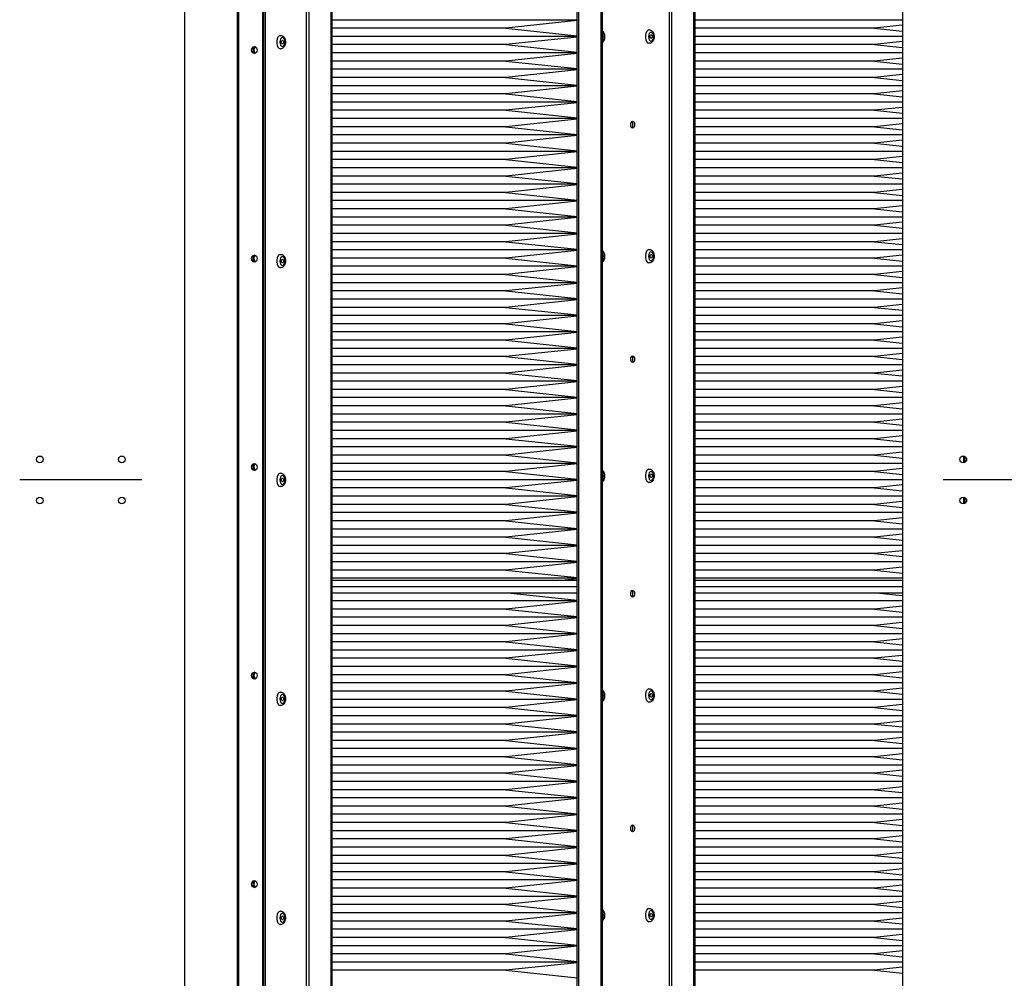
# Model space of a CAD drawing. Units: millimetres. Extents: x -1083 to 16398, y -9624 to 1710.
# Drawn here: x 1582 to 2062, y -9145 to -8678 of the extents above; entities that cross this region are included whole.
import ezdxf

# ---------------------------------------------------------------- set-up
doc = ezdxf.new("R2010")
doc.units = ezdxf.units.MM

msp = doc.modelspace()

# ---------------------------------------------------------------- linework, layer by layer
at = {"color": 8, "linetype": 'Continuous', "lineweight": 25}
for p, q in [((1688.04, -9400.21), (1688.04, -8404.81)), ((1688.5, -8404.81), (1688.5, -9400.21)), ((1721.66, -9400.21), (1721.66, -8404.81)), ((1722.78, -8404.81), (1722.78, -9400.21)), ((1854.24, -8404.81), (1854.24, -9400.21)), ((1898.44, -9400.21), (1898.44, -8404.81)), ((1899.55, -8404.81), (1899.55, -9400.21))]:
    msp.add_line(p, q, dxfattribs=at)
at = {"color": 7, "linetype": 'Continuous', "lineweight": 25}
for p, q in [((1700.32, -9400.21), (1700.32, -8404.81)), ((1700.9, -9400.21), (1700.9, -8404.81)), ((1701.47, -8404.81), (1701.47, -9400.21)), ((1733.59, -9400.21), (1733.59, -8404.81)), ((1734.16, -9400.21), (1734.16, -8404.81)), ((1853.47, -9400.21), (1853.47, -8404.81)), ((1865.06, -8404.81), (1865.06, -9400.21)), ((1865.63, -8404.81), (1865.63, -9400.21)), ((1910.37, -9400.21), (1910.37, -8404.81)), ((1910.94, -9400.21), (1910.94, -8404.81)), ((1853.47, -8678.41), (1734.16, -8678.41)), ((1853.47, -8678.71), (1818.84, -8682.41)), ((2011.86, -8678.41), (1910.94, -8678.41)), ((1818.84, -8682.41), (1734.16, -8682.41)), ((1818.84, -8682.41), (1853.47, -8686.11)), ((1998.37, -8682.41), (1910.94, -8682.41)), ((2011.86, -8680.96), (1998.37, -8682.41)), ((1998.37, -8682.41), (2011.86, -8683.85)), ((1853.47, -8686.41), (1734.16, -8686.41)), ((1853.47, -8686.71), (1818.84, -8690.41)), ((2011.86, -8686.41), (1910.94, -8686.41)), ((2011.86, -8688.96), (1998.37, -8690.41)), ((1818.84, -8690.41), (1734.16, -8690.41)), ((1818.84, -8690.41), (1853.47, -8694.11)), ((1998.37, -8690.41), (1910.94, -8690.41)), ((1998.37, -8690.41), (2011.86, -8691.85)), ((1853.47, -8694.41), (1734.16, -8694.41)), ((1818.84, -8698.41), (1734.16, -8698.41)), ((1853.47, -8694.71), (1818.84, -8698.41)), ((1818.84, -8698.41), (1853.47, -8702.11)), ((2011.86, -8694.41), (1910.94, -8694.41)), ((1998.37, -8698.41), (1910.94, -8698.41)), ((2011.86, -8696.96), (1998.37, -8698.41)), ((1998.37, -8698.41), (2011.86, -8699.85)), ((1853.47, -8702.41), (1734.16, -8702.41)), ((1853.47, -8702.71), (1818.84, -8706.41)), ((2011.86, -8702.41), (1910.94, -8702.41)), ((1818.84, -8706.41), (1734.16, -8706.41)), ((1818.84, -8706.41), (1853.47, -8710.11)), ((1998.37, -8706.41), (1910.94, -8706.41)), ((2011.86, -8704.96), (1998.37, -8706.41)), ((1998.37, -8706.41), (2011.86, -8707.85)), ((1853.47, -8710.41), (1734.16, -8710.41)), ((1853.47, -8710.71), (1818.84, -8714.41)), ((2011.86, -8710.41), (1910.94, -8710.41)), ((2011.86, -8712.96), (1998.37, -8714.41)), ((1818.84, -8714.41), (1734.16, -8714.41)), ((1818.84, -8714.41), (1853.47, -8718.11)), ((1998.37, -8714.41), (1910.94, -8714.41)), ((1998.37, -8714.41), (2011.86, -8715.85)), ((1853.47, -8718.41), (1734.16, -8718.41)), ((1818.84, -8722.41), (1734.16, -8722.41)), ((1853.47, -8718.71), (1818.84, -8722.41)), ((1818.84, -8722.41), (1853.47, -8726.11)), ((2011.86, -8718.41), (1910.94, -8718.41)), ((1998.37, -8722.41), (1910.94, -8722.41)), ((2011.86, -8720.96), (1998.37, -8722.41)), ((1998.37, -8722.41), (2011.86, -8723.85)), ((1853.47, -8726.41), (1734.16, -8726.41)), ((1853.47, -8726.71), (1818.84, -8730.41)), ((2011.86, -8726.41), (1910.94, -8726.41)), ((1818.84, -8730.41), (1734.16, -8730.41)), ((1818.84, -8730.41), (1853.47, -8734.11)), ((1998.37, -8730.41), (1910.94, -8730.41)), ((2011.86, -8728.96), (1998.37, -8730.41)), ((1998.37, -8730.41), (2011.86, -8731.85)), ((1853.47, -8734.41), (1734.16, -8734.41)), ((1853.47, -8734.71), (1818.84, -8738.41)), ((2011.86, -8734.41), (1910.94, -8734.41)), ((2011.86, -8736.96), (1998.37, -8738.41)), ((1818.84, -8738.41), (1734.16, -8738.41)), ((1818.84, -8738.41), (1853.47, -8742.11)), ((1998.37, -8738.41), (1910.94, -8738.41)), ((1998.37, -8738.41), (2011.86, -8739.85)), ((1853.47, -8742.41), (1734.16, -8742.41)), ((1818.84, -8746.41), (1734.16, -8746.41)), ((1853.47, -8742.71), (1818.84, -8746.41)), ((1818.84, -8746.41), (1853.47, -8750.11)), ((2011.86, -8742.41), (1910.94, -8742.41)), ((1998.37, -8746.41), (1910.94, -8746.41)), ((2011.86, -8744.96), (1998.37, -8746.41)), ((1998.37, -8746.41), (2011.86, -8747.85)), ((1853.47, -8750.41), (1734.16, -8750.41)), ((1853.47, -8750.71), (1818.84, -8754.41)), ((2011.86, -8750.41), (1910.94, -8750.41)), ((1818.84, -8754.41), (1734.16, -8754.41)), ((1818.84, -8754.41), (1853.47, -8758.11)), ((1998.37, -8754.41), (1910.94, -8754.41)), ((2011.86, -8752.96), (1998.37, -8754.41)), ((1998.37, -8754.41), (2011.86, -8755.85)), ((1853.47, -8758.41), (1734.16, -8758.41)), ((1853.47, -8758.71), (1818.84, -8762.41)), ((2011.86, -8758.41), (1910.94, -8758.41)), ((2011.86, -8760.96), (1998.37, -8762.41)), ((1818.84, -8762.41), (1734.16, -8762.41)), ((1818.84, -8762.41), (1853.47, -8766.11)), ((1998.37, -8762.41), (1910.94, -8762.41)), ((1998.37, -8762.41), (2011.86, -8763.85)), ((1853.47, -8766.41), (1734.16, -8766.41)), ((1818.84, -8770.41), (1734.16, -8770.41)), ((1853.47, -8766.71), (1818.84, -8770.41)), ((1818.84, -8770.41), (1853.47, -8774.11)), ((2011.86, -8766.41), (1910.94, -8766.41)), ((1998.37, -8770.41), (1910.94, -8770.41)), ((2011.86, -8768.96), (1998.37, -8770.41)), ((1998.37, -8770.41), (2011.86, -8771.85)), ((1853.47, -8774.41), (1734.16, -8774.41)), ((1853.47, -8774.71), (1818.84, -8778.41)), ((2011.86, -8774.41), (1910.94, -8774.41)), ((1818.84, -8778.41), (1734.16, -8778.41)), ((1818.84, -8778.41), (1853.47, -8782.11)), ((1998.37, -8778.41), (1910.94, -8778.41)), ((2011.86, -8776.96), (1998.37, -8778.41)), ((1998.37, -8778.41), (2011.86, -8779.85)), ((1853.47, -8782.41), (1734.16, -8782.41)), ((1853.47, -8782.71), (1818.84, -8786.41)), ((2011.86, -8782.41), (1910.94, -8782.41)), ((2011.86, -8784.96), (1998.37, -8786.41)), ((1818.84, -8786.41), (1734.16, -8786.41)), ((1818.84, -8786.41), (1853.47, -8790.11)), ((1998.37, -8786.41), (1910.94, -8786.41)), ((1998.37, -8786.41), (2011.86, -8787.85)), ((1853.47, -8790.41), (1734.16, -8790.41)), ((1818.84, -8794.41), (1734.16, -8794.41)), ((1853.47, -8790.71), (1818.84, -8794.41)), ((1818.84, -8794.41), (1853.47, -8798.11)), ((2011.86, -8790.41), (1910.94, -8790.41)), ((1998.37, -8794.41), (1910.94, -8794.41)), ((2011.86, -8792.96), (1998.37, -8794.41)), ((1998.37, -8794.41), (2011.86, -8795.85)), ((1853.47, -8798.41), (1734.16, -8798.41)), ((1853.47, -8798.71), (1818.84, -8802.41)), ((2011.86, -8798.41), (1910.94, -8798.41)), ((1818.84, -8802.41), (1734.16, -8802.41)), ((1818.84, -8802.41), (1853.47, -8806.11)), ((1998.37, -8802.41), (1910.94, -8802.41)), ((2011.86, -8800.96), (1998.37, -8802.41)), ((1998.37, -8802.41), (2011.86, -8803.85)), ((1853.47, -8806.41), (1734.16, -8806.41)), ((1853.47, -8806.71), (1818.84, -8810.41)), ((2011.86, -8806.41), (1910.94, -8806.41)), ((2011.86, -8808.96), (1998.37, -8810.41)), ((1818.84, -8810.41), (1734.16, -8810.41)), ((1818.84, -8810.41), (1853.47, -8814.11)), ((1998.37, -8810.41), (1910.94, -8810.41)), ((1998.37, -8810.41), (2011.86, -8811.85)), ((1853.47, -8814.41), (1734.16, -8814.41)), ((1818.84, -8818.41), (1734.16, -8818.41)), ((1853.47, -8814.71), (1818.84, -8818.41)), ((1818.84, -8818.41), (1853.47, -8822.11)), ((2011.86, -8814.41), (1910.94, -8814.41)), ((1998.37, -8818.41), (1910.94, -8818.41)), ((2011.86, -8816.96), (1998.37, -8818.41)), ((1998.37, -8818.41), (2011.86, -8819.85)), ((1853.47, -8822.41), (1734.16, -8822.41)), ((1853.47, -8822.71), (1818.84, -8826.41)), ((2011.86, -8822.41), (1910.94, -8822.41)), ((1818.84, -8826.41), (1734.16, -8826.41)), ((1818.84, -8826.41), (1853.47, -8830.11)), ((1998.37, -8826.41), (1910.94, -8826.41)), ((2011.86, -8824.96), (1998.37, -8826.41)), ((1998.37, -8826.41), (2011.86, -8827.85)), ((1853.47, -8830.41), (1734.16, -8830.41)), ((1853.47, -8830.71), (1818.84, -8834.41)), ((2011.86, -8830.41), (1910.94, -8830.41)), ((2011.86, -8832.96), (1998.37, -8834.41)), ((1818.84, -8834.41), (1734.16, -8834.41)), ((1818.84, -8834.41), (1853.47, -8838.11)), ((1998.37, -8834.41), (1910.94, -8834.41)), ((1998.37, -8834.41), (2011.86, -8835.85)), ((1853.47, -8838.41), (1734.16, -8838.41)), ((1818.84, -8842.41), (1734.16, -8842.41)), ((1853.47, -8838.71), (1818.84, -8842.41)), ((1818.84, -8842.41), (1853.47, -8846.11)), ((2011.86, -8838.41), (1910.94, -8838.41)), ((1998.37, -8842.41), (1910.94, -8842.41)), ((2011.86, -8840.96), (1998.37, -8842.41)), ((1998.37, -8842.41), (2011.86, -8843.85)), ((1853.47, -8846.41), (1734.16, -8846.41)), ((1853.47, -8846.71), (1818.84, -8850.41)), ((2011.86, -8846.41), (1910.94, -8846.41)), ((1818.84, -8850.41), (1734.16, -8850.41)), ((1818.84, -8850.41), (1853.47, -8854.11)), ((1998.37, -8850.41), (1910.94, -8850.41)), ((2011.86, -8848.96), (1998.37, -8850.41)), ((1998.37, -8850.41), (2011.86, -8851.85)), ((1853.47, -8854.41), (1734.16, -8854.41)), ((1853.47, -8854.71), (1818.84, -8858.41)), ((2011.86, -8854.41), (1910.94, -8854.41)), ((2011.86, -8856.96), (1998.37, -8858.41)), ((1818.84, -8858.41), (1734.16, -8858.41)), ((1818.84, -8858.41), (1853.47, -8862.11)), ((1998.37, -8858.41), (1910.94, -8858.41)), ((1998.37, -8858.41), (2011.86, -8859.85)), ((1853.47, -8862.41), (1734.16, -8862.41)), ((1818.84, -8866.41), (1734.16, -8866.41)), ((1853.47, -8862.71), (1818.84, -8866.41)), ((1818.84, -8866.41), (1853.47, -8870.11)), ((2011.86, -8862.41), (1910.94, -8862.41)), ((1998.37, -8866.41), (1910.94, -8866.41)), ((2011.86, -8864.96), (1998.37, -8866.41)), ((1998.37, -8866.41), (2011.86, -8867.85)), ((1853.47, -8870.41), (1734.16, -8870.41)), ((1853.47, -8870.71), (1818.84, -8874.41)), ((2011.86, -8870.41), (1910.94, -8870.41)), ((1818.84, -8874.41), (1734.16, -8874.41)), ((1818.84, -8874.41), (1853.47, -8878.11)), ((1998.37, -8874.41), (1910.94, -8874.41)), ((2011.86, -8872.96), (1998.37, -8874.41)), ((1998.37, -8874.41), (2011.86, -8875.85)), ((1853.47, -8878.41), (1734.16, -8878.41)), ((1853.47, -8878.71), (1818.84, -8882.41)), ((2011.86, -8878.41), (1910.94, -8878.41)), ((2011.86, -8880.96), (1998.37, -8882.41)), ((1818.84, -8882.41), (1734.16, -8882.41)), ((1818.84, -8882.41), (1853.47, -8886.11)), ((1998.37, -8882.41), (1910.94, -8882.41)), ((1998.37, -8882.41), (2011.86, -8883.85)), ((1853.47, -8886.41), (1734.16, -8886.41)), ((1818.84, -8890.41), (1734.16, -8890.41)), ((1853.47, -8886.71), (1818.84, -8890.41)), ((1818.84, -8890.41), (1853.47, -8894.11)), ((2011.86, -8886.41), (1910.94, -8886.41)), ((1998.37, -8890.41), (1910.94, -8890.41)), ((2011.86, -8888.96), (1998.37, -8890.41)), ((1998.37, -8890.41), (2011.86, -8891.85)), ((1853.47, -8894.41), (1734.16, -8894.41)), ((1853.47, -8894.71), (1818.84, -8898.41)), ((2011.86, -8894.41), (1910.94, -8894.41)), ((2041.83, -8890.86), (2041.83, -8894.15)), ((2042.4, -8891.03), (2042.4, -8893.98)), ((1818.84, -8898.41), (1734.16, -8898.41)), ((1818.84, -8898.41), (1853.47, -8902.11)), ((1998.37, -8898.41), (1910.94, -8898.41)), ((2011.86, -8896.96), (1998.37, -8898.41)), ((1998.37, -8898.41), (2011.86, -8899.85)), ((1641.46, -8902.51), (1581.86, -8902.51)), ((1853.47, -8902.41), (1734.16, -8902.41)), ((1853.47, -8902.71), (1818.84, -8906.41)), ((2011.86, -8902.41), (1910.94, -8902.41)), ((2011.86, -8904.96), (1998.37, -8906.41)), ((2090.39, -8902.51), (2031.86, -8902.51)), ((1818.84, -8906.41), (1734.16, -8906.41)), ((1818.84, -8906.41), (1853.47, -8910.11)), ((1998.37, -8906.41), (1910.94, -8906.41)), ((1998.37, -8906.41), (2011.86, -8907.85)), ((1853.47, -8910.41), (1734.16, -8910.41)), ((1818.84, -8914.41), (1734.16, -8914.41)), ((1853.47, -8910.71), (1818.84, -8914.41)), ((1818.84, -8914.41), (1853.47, -8918.11)), ((2011.86, -8910.41), (1910.94, -8910.41)), ((1998.37, -8914.41), (1910.94, -8914.41)), ((2011.86, -8912.96), (1998.37, -8914.41)), ((1998.37, -8914.41), (2011.86, -8915.85)), ((2041.83, -8910.86), (2041.83, -8914.15)), ((2042.4, -8911.03), (2042.4, -8913.98)), ((1853.47, -8918.41), (1734.16, -8918.41)), ((1853.47, -8918.71), (1818.84, -8922.41)), ((2011.86, -8918.41), (1910.94, -8918.41)), ((1818.84, -8922.41), (1734.16, -8922.41)), ((1818.84, -8922.41), (1853.47, -8926.11)), ((1998.37, -8922.41), (1910.94, -8922.41)), ((2011.86, -8920.96), (1998.37, -8922.41)), ((1998.37, -8922.41), (2011.86, -8923.85)), ((1853.47, -8926.41), (1734.16, -8926.41)), ((1853.47, -8926.71), (1818.84, -8930.41)), ((2011.86, -8926.41), (1910.94, -8926.41)), ((2011.86, -8928.96), (1998.37, -8930.41)), ((1818.84, -8930.41), (1734.16, -8930.41)), ((1818.84, -8930.41), (1853.47, -8934.11)), ((1998.37, -8930.41), (1910.94, -8930.41)), ((1998.37, -8930.41), (2011.86, -8931.85)), ((1853.47, -8934.41), (1734.16, -8934.41)), ((1818.84, -8938.41), (1734.16, -8938.41)), ((1853.47, -8934.71), (1818.84, -8938.41)), ((1818.84, -8938.41), (1853.47, -8942.11)), ((2011.86, -8934.41), (1910.94, -8934.41)), ((1998.37, -8938.41), (1910.94, -8938.41)), ((2011.86, -8936.96), (1998.37, -8938.41)), ((1998.37, -8938.41), (2011.86, -8939.85)), ((1853.47, -8942.41), (1734.16, -8942.41)), ((1853.47, -8942.71), (1818.84, -8946.41)), ((2011.86, -8942.41), (1910.94, -8942.41)), ((1818.84, -8946.41), (1734.16, -8946.41)), ((1818.84, -8946.41), (1853.47, -8950.11)), ((1998.37, -8946.41), (1910.94, -8946.41)), ((2011.86, -8944.96), (1998.37, -8946.41)), ((1998.37, -8946.41), (2011.86, -8947.85)), ((1853.47, -8950.41), (1734.16, -8950.41)), ((1853.47, -8951.51), (1734.16, -8951.51)), ((1853.47, -8950.71), (1845.99, -8951.51)), ((2011.86, -8950.41), (1910.94, -8950.41)), ((2011.86, -8951.51), (1910.94, -8951.51)), ((1853.47, -8954.51), (1734.16, -8954.51)), ((1734.16, -8957.51), (1853.47, -8957.51)), ((1819.78, -8957.51), (1853.47, -8961.1)), ((2011.86, -8954.51), (1910.94, -8954.51)), ((1910.94, -8957.51), (2011.86, -8957.51)), ((1999.31, -8957.51), (2011.86, -8958.85)), ((1853.47, -8961.41), (1734.16, -8961.41)), ((1853.47, -8961.71), (1818.84, -8965.41)), ((2011.86, -8961.41), (1910.94, -8961.41)), ((1818.84, -8965.41), (1734.16, -8965.41)), ((1818.84, -8965.41), (1853.47, -8969.1)), ((1998.37, -8965.41), (1910.94, -8965.41)), ((2011.86, -8963.96), (1998.37, -8965.41)), ((1998.37, -8965.41), (2011.86, -8966.85)), ((1853.47, -8969.41), (1734.16, -8969.41)), ((1853.47, -8969.71), (1818.84, -8973.41)), ((2011.86, -8969.41), (1910.94, -8969.41)), ((2011.86, -8971.96), (1998.37, -8973.41)), ((1818.84, -8973.41), (1734.16, -8973.41)), ((1818.84, -8973.41), (1853.47, -8977.1)), ((1998.37, -8973.41), (1910.94, -8973.41)), ((1998.37, -8973.41), (2011.86, -8974.85)), ((1853.47, -8977.41), (1734.16, -8977.41)), ((1818.84, -8981.41), (1734.16, -8981.41)), ((1853.47, -8977.71), (1818.84, -8981.41)), ((1818.84, -8981.41), (1853.47, -8985.11)), ((2011.86, -8977.41), (1910.94, -8977.41)), ((1998.37, -8981.41), (1910.94, -8981.41)), ((2011.86, -8979.96), (1998.37, -8981.41)), ((1998.37, -8981.41), (2011.86, -8982.85)), ((1853.47, -8985.41), (1734.16, -8985.41)), ((1853.47, -8985.71), (1818.84, -8989.41)), ((2011.86, -8985.41), (1910.94, -8985.41)), ((1818.84, -8989.41), (1734.16, -8989.41)), ((1818.84, -8989.41), (1853.47, -8993.11)), ((1998.37, -8989.41), (1910.94, -8989.41)), ((2011.86, -8987.96), (1998.37, -8989.41)), ((1998.37, -8989.41), (2011.86, -8990.85)), ((1853.47, -8993.41), (1734.16, -8993.41)), ((1853.47, -8993.71), (1818.84, -8997.41)), ((2011.86, -8993.41), (1910.94, -8993.41)), ((2011.86, -8995.96), (1998.37, -8997.41)), ((1818.84, -8997.41), (1734.16, -8997.41)), ((1818.84, -8997.41), (1853.47, -9001.11)), ((1998.37, -8997.41), (1910.94, -8997.41)), ((1998.37, -8997.41), (2011.86, -8998.85)), ((1853.47, -9001.41), (1734.16, -9001.41)), ((1818.84, -9005.41), (1734.16, -9005.41)), ((1853.47, -9001.71), (1818.84, -9005.41)), ((1818.84, -9005.41), (1853.47, -9009.11)), ((2011.86, -9001.41), (1910.94, -9001.41)), ((1998.37, -9005.41), (1910.94, -9005.41)), ((2011.86, -9003.96), (1998.37, -9005.41)), ((1998.37, -9005.41), (2011.86, -9006.85)), ((1853.47, -9009.41), (1734.16, -9009.41)), ((1853.47, -9009.71), (1818.84, -9013.41)), ((2011.86, -9009.41), (1910.94, -9009.41)), ((1818.84, -9013.41), (1734.16, -9013.41)), ((1818.84, -9013.41), (1853.47, -9017.11)), ((1998.37, -9013.41), (1910.94, -9013.41)), ((2011.86, -9011.96), (1998.37, -9013.41)), ((1998.37, -9013.41), (2011.86, -9014.85)), ((1853.47, -9017.41), (1734.16, -9017.41)), ((1853.47, -9017.71), (1818.84, -9021.41)), ((2011.86, -9017.41), (1910.94, -9017.41)), ((2011.86, -9019.96), (1998.37, -9021.41)), ((1818.84, -9021.41), (1734.16, -9021.41)), ((1818.84, -9021.41), (1853.47, -9025.11)), ((1998.37, -9021.41), (1910.94, -9021.41)), ((1998.37, -9021.41), (2011.86, -9022.85)), ((1853.47, -9025.41), (1734.16, -9025.41)), ((1818.84, -9029.41), (1734.16, -9029.41)), ((1853.47, -9025.71), (1818.84, -9029.41)), ((1818.84, -9029.41), (1853.47, -9033.11)), ((2011.86, -9025.41), (1910.94, -9025.41)), ((1998.37, -9029.41), (1910.94, -9029.41)), ((2011.86, -9027.96), (1998.37, -9029.41)), ((1998.37, -9029.41), (2011.86, -9030.85)), ((1853.47, -9033.41), (1734.16, -9033.41)), ((1853.47, -9033.71), (1818.84, -9037.41)), ((2011.86, -9033.41), (1910.94, -9033.41)), ((1818.84, -9037.41), (1734.16, -9037.41)), ((1818.84, -9037.41), (1853.47, -9041.11)), ((1998.37, -9037.41), (1910.94, -9037.41)), ((2011.86, -9035.96), (1998.37, -9037.41)), ((1998.37, -9037.41), (2011.86, -9038.85)), ((1853.47, -9041.41), (1734.16, -9041.41)), ((1853.47, -9041.71), (1818.84, -9045.41)), ((2011.86, -9041.41), (1910.94, -9041.41)), ((2011.86, -9043.96), (1998.37, -9045.41)), ((1818.84, -9045.41), (1734.16, -9045.41)), ((1818.84, -9045.41), (1853.47, -9049.1)), ((1998.37, -9045.41), (1910.94, -9045.41)), ((1998.37, -9045.41), (2011.86, -9046.85)), ((1853.47, -9049.41), (1734.16, -9049.41)), ((1818.84, -9053.41), (1734.16, -9053.41)), ((1853.47, -9049.71), (1818.84, -9053.41)), ((1818.84, -9053.41), (1853.47, -9057.1)), ((2011.86, -9049.41), (1910.94, -9049.41)), ((1998.37, -9053.41), (1910.94, -9053.41)), ((2011.86, -9051.96), (1998.37, -9053.41)), ((1998.37, -9053.41), (2011.86, -9054.85)), ((1853.47, -9057.41), (1734.16, -9057.41)), ((1853.47, -9057.71), (1818.84, -9061.41)), ((2011.86, -9057.41), (1910.94, -9057.41)), ((1818.84, -9061.41), (1734.16, -9061.41)), ((1818.84, -9061.41), (1853.47, -9065.1)), ((1998.37, -9061.41), (1910.94, -9061.41)), ((2011.86, -9059.96), (1998.37, -9061.41)), ((1998.37, -9061.41), (2011.86, -9062.85)), ((1853.47, -9065.41), (1734.16, -9065.41)), ((1853.47, -9065.71), (1818.84, -9069.41)), ((2011.86, -9065.41), (1910.94, -9065.41)), ((2011.86, -9067.96), (1998.37, -9069.41)), ((1818.84, -9069.41), (1734.16, -9069.41)), ((1818.84, -9069.41), (1853.47, -9073.11)), ((1998.37, -9069.41), (1910.94, -9069.41)), ((1998.37, -9069.41), (2011.86, -9070.85)), ((1853.47, -9073.41), (1734.16, -9073.41)), ((1818.84, -9077.41), (1734.16, -9077.41)), ((1853.47, -9073.71), (1818.84, -9077.41)), ((1818.84, -9077.41), (1853.47, -9081.11)), ((2011.86, -9073.41), (1910.94, -9073.41)), ((1998.37, -9077.41), (1910.94, -9077.41)), ((2011.86, -9075.96), (1998.37, -9077.41)), ((1998.37, -9077.41), (2011.86, -9078.85)), ((1853.47, -9081.41), (1734.16, -9081.41)), ((1853.47, -9081.71), (1818.84, -9085.41)), ((2011.86, -9081.41), (1910.94, -9081.41)), ((1818.84, -9085.41), (1734.16, -9085.41)), ((1818.84, -9085.41), (1853.47, -9089.11)), ((1998.37, -9085.41), (1910.94, -9085.41)), ((2011.86, -9083.96), (1998.37, -9085.41)), ((1998.37, -9085.41), (2011.86, -9086.85)), ((1853.47, -9089.41), (1734.16, -9089.41)), ((1853.47, -9089.71), (1818.84, -9093.41)), ((2011.86, -9089.41), (1910.94, -9089.41)), ((2011.86, -9091.96), (1998.37, -9093.41)), ((1818.84, -9093.41), (1734.16, -9093.41)), ((1818.84, -9093.41), (1853.47, -9097.1)), ((1998.37, -9093.41), (1910.94, -9093.41)), ((1998.37, -9093.41), (2011.86, -9094.85)), ((1853.47, -9097.41), (1734.16, -9097.41)), ((1818.84, -9101.41), (1734.16, -9101.41)), ((1853.47, -9097.71), (1818.84, -9101.41)), ((1818.84, -9101.41), (1853.47, -9105.11)), ((2011.86, -9097.41), (1910.94, -9097.41)), ((1998.37, -9101.41), (1910.94, -9101.41)), ((2011.86, -9099.96), (1998.37, -9101.41)), ((1998.37, -9101.41), (2011.86, -9102.85)), ((1853.47, -9105.41), (1734.16, -9105.41)), ((1853.47, -9105.71), (1818.84, -9109.41)), ((2011.86, -9105.41), (1910.94, -9105.41)), ((1818.84, -9109.41), (1734.16, -9109.41)), ((1818.84, -9109.41), (1853.47, -9113.1)), ((1998.37, -9109.41), (1910.94, -9109.41)), ((2011.86, -9107.96), (1998.37, -9109.41)), ((1998.37, -9109.41), (2011.86, -9110.85)), ((1853.47, -9113.41), (1734.16, -9113.41)), ((1853.47, -9113.71), (1818.84, -9117.41)), ((2011.86, -9113.41), (1910.94, -9113.41)), ((2011.86, -9115.96), (1998.37, -9117.41)), ((1818.84, -9117.41), (1734.16, -9117.41)), ((1818.84, -9117.41), (1853.47, -9121.11)), ((1998.37, -9117.41), (1910.94, -9117.41)), ((1998.37, -9117.41), (2011.86, -9118.85)), ((1853.47, -9121.41), (1734.16, -9121.41)), ((1818.84, -9125.41), (1734.16, -9125.41)), ((1853.47, -9121.71), (1818.84, -9125.41)), ((1818.84, -9125.41), (1853.47, -9129.1)), ((2011.86, -9121.41), (1910.94, -9121.41)), ((1998.37, -9125.41), (1910.94, -9125.41)), ((2011.86, -9123.96), (1998.37, -9125.41)), ((1998.37, -9125.41), (2011.86, -9126.85)), ((1853.47, -9129.41), (1734.16, -9129.41)), ((1853.47, -9129.71), (1818.84, -9133.41)), ((2011.86, -9129.41), (1910.94, -9129.41)), ((1818.84, -9133.41), (1734.16, -9133.41)), ((1818.84, -9133.41), (1853.47, -9137.11)), ((1998.37, -9133.41), (1910.94, -9133.41)), ((2011.86, -9131.96), (1998.37, -9133.41)), ((1998.37, -9133.41), (2011.86, -9134.85)), ((1853.47, -9137.41), (1734.16, -9137.41)), ((1853.47, -9137.71), (1818.84, -9141.41)), ((2011.86, -9137.41), (1910.94, -9137.41)), ((2011.86, -9139.96), (1998.37, -9141.41)), ((1818.84, -9141.41), (1734.16, -9141.41)), ((1818.84, -9141.41), (1853.47, -9145.1)), ((1998.37, -9141.41), (1910.94, -9141.41)), ((1998.37, -9141.41), (2011.86, -9142.85))]:
    msp.add_line(p, q, dxfattribs=at)
msp.add_lwpolyline([(2012.16, -8402.51), (1662.16, -8402.51), (1662.16, -9402.51), (2012.16, -9402.51)], close=True)
at = {"color": 7, "linetype": 'Continuous', "lineweight": 25, "flags": 128}
for points in [[(1888.41, -8683.27), (1887.83, -8683.53), (1887.31, -8684.11), (1886.94, -8684.96), (1886.74, -8685.97), (1886.74, -8687.04), (1886.94, -8688.05), (1887.31, -8688.9), (1887.83, -8689.48), (1888.42, -8689.74), (1888.43, -8689.75)], [(1890.81, -8686.51), (1890.72, -8685.67), (1890.45, -8684.96), (1890.04, -8684.48), (1889.56, -8684.32), (1889.08, -8684.48), (1888.67, -8684.96), (1888.4, -8685.67), (1888.3, -8686.51), (1888.4, -8687.34), (1888.67, -8688.05), (1889.08, -8688.53), (1889.56, -8688.69), (1890.04, -8688.53), (1890.45, -8688.05), (1890.72, -8687.34), (1890.81, -8686.51)], [(1708.76, -8685.94), (1708.18, -8686.2), (1707.67, -8686.78), (1707.29, -8687.63), (1707.09, -8688.64), (1707.09, -8689.71), (1707.29, -8690.72), (1707.67, -8691.56), (1708.18, -8692.15), (1708.78, -8692.41), (1708.79, -8692.41)], [(1711.17, -8689.17), (1711.07, -8688.33), (1710.8, -8687.63), (1710.39, -8687.15), (1709.91, -8686.98), (1709.43, -8687.15), (1709.03, -8687.63), (1708.75, -8688.33), (1708.66, -8689.17), (1708.75, -8690.01), (1709.03, -8690.72), (1709.43, -8691.19), (1709.91, -8691.36), (1710.39, -8691.19), (1710.8, -8690.72), (1711.07, -8690.01), (1711.17, -8689.17)], [(1709.4, -8689.17), (1709.44, -8688.83), (1709.55, -8688.54), (1709.72, -8688.34), (1709.91, -8688.27), (1710.11, -8688.34), (1710.28, -8688.54), (1710.39, -8688.83), (1710.43, -8689.17), (1710.39, -8689.52), (1710.28, -8689.81), (1710.11, -8690), (1709.91, -8690.07), (1709.72, -8690), (1709.55, -8689.81), (1709.44, -8689.52), (1709.4, -8689.17)], [(1889.04, -8686.51), (1889.08, -8686.16), (1889.19, -8685.87), (1889.36, -8685.67), (1889.56, -8685.61), (1889.76, -8685.67), (1889.92, -8685.87), (1890.04, -8686.16), (1890.07, -8686.51), (1890.04, -8686.85), (1889.92, -8687.14), (1889.76, -8687.34), (1889.56, -8687.41), (1889.36, -8687.34), (1889.19, -8687.14), (1889.08, -8686.85), (1889.04, -8686.51)], [(1694.88, -8693.07), (1694.98, -8692.44), (1695.27, -8691.91), (1695.71, -8691.55), (1696.23, -8691.42), (1696.75, -8691.55), (1697.18, -8691.91), (1697.48, -8692.44), (1697.58, -8693.07), (1697.48, -8693.71), (1697.18, -8694.24), (1696.75, -8694.6), (1696.23, -8694.72), (1695.71, -8694.6), (1695.27, -8694.24), (1694.98, -8693.71), (1694.88, -8693.07)], [(1880.55, -8731.03), (1880.18, -8730.9), (1879.88, -8730.54), (1879.67, -8730.01), (1879.6, -8729.38), (1879.67, -8728.74), (1879.88, -8728.21), (1880.18, -8727.85), (1880.55, -8727.73), (1880.91, -8727.85), (1881.21, -8728.21), (1881.42, -8728.74), (1881.49, -8729.38), (1881.42, -8730.01), (1881.21, -8730.54), (1880.91, -8730.9), (1880.55, -8731.03)], [(1694.88, -8794.65), (1694.98, -8794.02), (1695.27, -8793.49), (1695.71, -8793.13), (1696.23, -8793), (1696.75, -8793.13), (1697.18, -8793.49), (1697.48, -8794.02), (1697.58, -8794.65), (1697.48, -8795.29), (1697.18, -8795.82), (1696.75, -8796.18), (1696.23, -8796.3), (1695.71, -8796.18), (1695.27, -8795.82), (1694.98, -8795.29), (1694.88, -8794.65)], [(1708.76, -8792.6), (1708.18, -8792.86), (1707.67, -8793.45), (1707.29, -8794.29), (1707.09, -8795.3), (1707.09, -8796.37), (1707.29, -8797.39), (1707.67, -8798.23), (1708.18, -8798.81), (1708.78, -8799.08), (1708.79, -8799.08)], [(1711.17, -8795.84), (1711.07, -8795), (1710.8, -8794.29), (1710.39, -8793.82), (1709.91, -8793.65), (1709.43, -8793.82), (1709.03, -8794.29), (1708.75, -8795), (1708.66, -8795.84), (1708.75, -8796.68), (1709.03, -8797.39), (1709.43, -8797.86), (1709.91, -8798.03), (1710.39, -8797.86), (1710.8, -8797.39), (1711.07, -8796.68), (1711.17, -8795.84)], [(1888.41, -8790.27), (1887.83, -8790.53), (1887.31, -8791.11), (1886.94, -8791.96), (1886.74, -8792.97), (1886.74, -8794.04), (1886.94, -8795.05), (1887.31, -8795.9), (1887.83, -8796.48), (1888.42, -8796.74), (1888.43, -8796.75)], [(1890.81, -8793.51), (1890.72, -8792.67), (1890.45, -8791.96), (1890.04, -8791.48), (1889.56, -8791.32), (1889.08, -8791.48), (1888.67, -8791.96), (1888.4, -8792.67), (1888.3, -8793.51), (1888.4, -8794.34), (1888.67, -8795.05), (1889.08, -8795.53), (1889.56, -8795.69), (1890.04, -8795.53), (1890.45, -8795.05), (1890.72, -8794.34), (1890.81, -8793.51)], [(1889.04, -8793.51), (1889.08, -8793.16), (1889.19, -8792.87), (1889.36, -8792.67), (1889.56, -8792.61), (1889.76, -8792.67), (1889.92, -8792.87), (1890.04, -8793.16), (1890.07, -8793.51), (1890.04, -8793.85), (1889.92, -8794.14), (1889.76, -8794.34), (1889.56, -8794.41), (1889.36, -8794.34), (1889.19, -8794.14), (1889.08, -8793.85), (1889.04, -8793.51)], [(1709.4, -8795.84), (1709.44, -8795.49), (1709.55, -8795.2), (1709.72, -8795.01), (1709.91, -8794.94), (1710.11, -8795.01), (1710.28, -8795.2), (1710.39, -8795.49), (1710.43, -8795.84), (1710.39, -8796.18), (1710.28, -8796.48), (1710.11, -8796.67), (1709.91, -8796.74), (1709.72, -8796.67), (1709.55, -8796.48), (1709.44, -8796.18), (1709.4, -8795.84)], [(1880.55, -8845.32), (1880.18, -8845.19), (1879.88, -8844.83), (1879.67, -8844.3), (1879.6, -8843.67), (1879.67, -8843.03), (1879.88, -8842.5), (1880.18, -8842.14), (1880.55, -8842.02), (1880.91, -8842.14), (1881.21, -8842.5), (1881.42, -8843.03), (1881.49, -8843.67), (1881.42, -8844.3), (1881.21, -8844.83), (1880.91, -8845.19), (1880.55, -8845.32)], [(1694.88, -8896.23), (1694.98, -8895.6), (1695.27, -8895.07), (1695.71, -8894.71), (1696.23, -8894.58), (1696.75, -8894.71), (1697.18, -8895.07), (1697.48, -8895.6), (1697.58, -8896.23), (1697.48, -8896.87), (1697.18, -8897.4), (1696.75, -8897.76), (1696.23, -8897.88), (1695.71, -8897.76), (1695.27, -8897.4), (1694.98, -8896.87), (1694.88, -8896.23)], [(1708.76, -8899.27), (1708.18, -8899.53), (1707.67, -8900.11), (1707.29, -8900.96), (1707.09, -8901.97), (1707.09, -8903.04), (1707.29, -8904.05), (1707.67, -8904.9), (1708.18, -8905.48), (1708.78, -8905.74), (1708.79, -8905.75)], [(1888.41, -8897.27), (1887.83, -8897.53), (1887.31, -8898.11), (1886.94, -8898.96), (1886.74, -8899.97), (1886.74, -8901.04), (1886.94, -8902.05), (1887.31, -8902.9), (1887.83, -8903.48), (1888.42, -8903.74), (1888.43, -8903.75)], [(1890.81, -8900.51), (1890.72, -8899.67), (1890.45, -8898.96), (1890.04, -8898.48), (1889.56, -8898.32), (1889.08, -8898.48), (1888.67, -8898.96), (1888.4, -8899.67), (1888.3, -8900.51), (1888.4, -8901.34), (1888.67, -8902.05), (1889.08, -8902.53), (1889.56, -8902.69), (1890.04, -8902.53), (1890.45, -8902.05), (1890.72, -8901.34), (1890.81, -8900.51)], [(1889.04, -8900.51), (1889.08, -8900.16), (1889.19, -8899.87), (1889.36, -8899.67), (1889.56, -8899.61), (1889.76, -8899.67), (1889.92, -8899.87), (1890.04, -8900.16), (1890.07, -8900.51), (1890.04, -8900.85), (1889.92, -8901.14), (1889.76, -8901.34), (1889.56, -8901.41), (1889.36, -8901.34), (1889.19, -8901.14), (1889.08, -8900.85), (1889.04, -8900.51)], [(1711.17, -8902.51), (1711.07, -8901.67), (1710.8, -8900.96), (1710.39, -8900.48), (1709.91, -8900.32), (1709.43, -8900.48), (1709.03, -8900.96), (1708.75, -8901.67), (1708.66, -8902.51), (1708.75, -8903.34), (1709.03, -8904.05), (1709.43, -8904.53), (1709.91, -8904.69), (1710.39, -8904.53), (1710.8, -8904.05), (1711.07, -8903.34), (1711.17, -8902.51)], [(1709.4, -8902.51), (1709.44, -8902.16), (1709.55, -8901.87), (1709.72, -8901.67), (1709.91, -8901.61), (1710.11, -8901.67), (1710.28, -8901.87), (1710.39, -8902.16), (1710.43, -8902.51), (1710.39, -8902.85), (1710.28, -8903.14), (1710.11, -8903.34), (1709.91, -8903.41), (1709.72, -8903.34), (1709.55, -8903.14), (1709.44, -8902.85), (1709.4, -8902.51)], [(1880.55, -8959.61), (1880.18, -8959.48), (1879.88, -8959.12), (1879.67, -8958.59), (1879.6, -8957.96), (1879.67, -8957.32), (1879.88, -8956.79), (1880.18, -8956.43), (1880.55, -8956.31), (1880.91, -8956.43), (1881.21, -8956.79), (1881.42, -8957.32), (1881.49, -8957.96), (1881.42, -8958.59), (1881.21, -8959.12), (1880.91, -8959.48), (1880.55, -8959.61)], [(1694.88, -8997.81), (1694.98, -8997.18), (1695.27, -8996.65), (1695.71, -8996.29), (1696.23, -8996.16), (1696.75, -8996.29), (1697.18, -8996.65), (1697.48, -8997.18), (1697.58, -8997.81), (1697.48, -8998.45), (1697.18, -8998.98), (1696.75, -8999.34), (1696.23, -8999.46), (1695.71, -8999.34), (1695.27, -8998.98), (1694.98, -8998.45), (1694.88, -8997.81)], [(1888.41, -9004.27), (1887.83, -9004.53), (1887.31, -9005.11), (1886.94, -9005.96), (1886.74, -9006.97), (1886.74, -9008.04), (1886.94, -9009.05), (1887.31, -9009.9), (1887.83, -9010.48), (1888.42, -9010.74), (1888.43, -9010.75)], [(1890.81, -9007.51), (1890.72, -9006.67), (1890.45, -9005.96), (1890.04, -9005.48), (1889.56, -9005.32), (1889.08, -9005.48), (1888.67, -9005.96), (1888.4, -9006.67), (1888.3, -9007.51), (1888.4, -9008.34), (1888.67, -9009.05), (1889.08, -9009.53), (1889.56, -9009.69), (1890.04, -9009.53), (1890.45, -9009.05), (1890.72, -9008.34), (1890.81, -9007.51)], [(1708.76, -9005.94), (1708.18, -9006.2), (1707.67, -9006.78), (1707.29, -9007.63), (1707.09, -9008.64), (1707.09, -9009.71), (1707.29, -9010.72), (1707.67, -9011.56), (1708.18, -9012.15), (1708.78, -9012.41), (1708.79, -9012.41)], [(1711.17, -9009.17), (1711.07, -9008.33), (1710.8, -9007.63), (1710.39, -9007.15), (1709.91, -9006.98), (1709.43, -9007.15), (1709.03, -9007.63), (1708.75, -9008.33), (1708.66, -9009.17), (1708.75, -9010.01), (1709.03, -9010.72), (1709.43, -9011.19), (1709.91, -9011.36), (1710.39, -9011.19), (1710.8, -9010.72), (1711.07, -9010.01), (1711.17, -9009.17)], [(1709.4, -9009.17), (1709.44, -9008.83), (1709.55, -9008.54), (1709.72, -9008.34), (1709.91, -9008.27), (1710.11, -9008.34), (1710.28, -9008.54), (1710.39, -9008.83), (1710.43, -9009.17), (1710.39, -9009.52), (1710.28, -9009.81), (1710.11, -9010), (1709.91, -9010.07), (1709.72, -9010), (1709.55, -9009.81), (1709.44, -9009.52), (1709.4, -9009.17)], [(1889.04, -9007.51), (1889.08, -9007.16), (1889.19, -9006.87), (1889.36, -9006.67), (1889.56, -9006.61), (1889.76, -9006.67), (1889.92, -9006.87), (1890.04, -9007.16), (1890.07, -9007.51), (1890.04, -9007.85), (1889.92, -9008.14), (1889.76, -9008.34), (1889.56, -9008.41), (1889.36, -9008.34), (1889.19, -9008.14), (1889.08, -9007.85), (1889.04, -9007.51)], [(1880.55, -9073.9), (1880.18, -9073.77), (1879.88, -9073.41), (1879.67, -9072.88), (1879.6, -9072.25), (1879.67, -9071.61), (1879.88, -9071.08), (1880.18, -9070.72), (1880.55, -9070.6), (1880.91, -9070.72), (1881.21, -9071.08), (1881.42, -9071.61), (1881.49, -9072.25), (1881.42, -9072.88), (1881.21, -9073.41), (1880.91, -9073.77), (1880.55, -9073.9)], [(1694.88, -9099.39), (1694.98, -9098.76), (1695.27, -9098.23), (1695.71, -9097.87), (1696.23, -9097.74), (1696.75, -9097.87), (1697.18, -9098.23), (1697.48, -9098.76), (1697.58, -9099.39), (1697.48, -9100.03), (1697.18, -9100.56), (1696.75, -9100.92), (1696.23, -9101.04), (1695.71, -9100.92), (1695.27, -9100.56), (1694.98, -9100.03), (1694.88, -9099.39)], [(1888.41, -9111.27), (1887.83, -9111.53), (1887.31, -9112.11), (1886.94, -9112.96), (1886.74, -9113.97), (1886.74, -9115.04), (1886.94, -9116.05), (1887.31, -9116.9), (1887.83, -9117.48), (1888.42, -9117.74), (1888.43, -9117.75)], [(1708.76, -9112.6), (1708.18, -9112.86), (1707.67, -9113.45), (1707.29, -9114.29), (1707.09, -9115.3), (1707.09, -9116.37), (1707.29, -9117.39), (1707.67, -9118.23), (1708.18, -9118.81), (1708.78, -9119.08), (1708.79, -9119.08)], [(1711.17, -9115.84), (1711.07, -9115), (1710.8, -9114.29), (1710.39, -9113.82), (1709.91, -9113.65), (1709.43, -9113.82), (1709.03, -9114.29), (1708.75, -9115), (1708.66, -9115.84), (1708.75, -9116.68), (1709.03, -9117.39), (1709.43, -9117.86), (1709.91, -9118.03), (1710.39, -9117.86), (1710.8, -9117.39), (1711.07, -9116.68), (1711.17, -9115.84)], [(1709.4, -9115.84), (1709.44, -9115.49), (1709.55, -9115.2), (1709.72, -9115.01), (1709.91, -9114.94), (1710.11, -9115.01), (1710.28, -9115.2), (1710.39, -9115.49), (1710.43, -9115.84), (1710.39, -9116.18), (1710.28, -9116.48), (1710.11, -9116.67), (1709.91, -9116.74), (1709.72, -9116.67), (1709.55, -9116.48), (1709.44, -9116.18), (1709.4, -9115.84)], [(1890.81, -9114.51), (1890.72, -9113.67), (1890.45, -9112.96), (1890.04, -9112.48), (1889.56, -9112.32), (1889.08, -9112.48), (1888.67, -9112.96), (1888.4, -9113.67), (1888.3, -9114.51), (1888.4, -9115.34), (1888.67, -9116.05), (1889.08, -9116.53), (1889.56, -9116.69), (1890.04, -9116.53), (1890.45, -9116.05), (1890.72, -9115.34), (1890.81, -9114.51)], [(1889.04, -9114.51), (1889.08, -9114.16), (1889.19, -9113.87), (1889.36, -9113.67), (1889.56, -9113.61), (1889.76, -9113.67), (1889.92, -9113.87), (1890.04, -9114.16), (1890.07, -9114.51), (1890.04, -9114.85), (1889.92, -9115.14), (1889.76, -9115.34), (1889.56, -9115.41), (1889.36, -9115.34), (1889.19, -9115.14), (1889.08, -9114.85), (1889.04, -9114.51)]]:
    msp.add_lwpolyline(points, dxfattribs=at)
at = {"color": 7, "linetype": 'Continuous', "lineweight": 25}
for centre in [(1591.66, -8892.51), (1631.66, -8892.51), (2041.66, -8892.51), (1591.66, -8912.51), (1631.66, -8912.51), (2041.66, -8912.51)]:
    msp.add_circle(centre, 1.65, dxfattribs=at)
at = {"color": 8, "linetype": 'Continuous', "lineweight": 25}
for centre, start, end in [((1864.69, -8686.17), 350.6671, 62.8512), ((1864.69, -8686.84), 297.1494, 9.3324), ((1864.69, -8793.17), 350.6672, 62.8512), ((1864.69, -8793.84), 297.1488, 9.3328), ((1864.69, -8900.17), 350.6671, 62.8513), ((1864.69, -8900.84), 297.149, 9.3328), ((1864.69, -9007.17), 350.6676, 62.8506), ((1864.69, -9007.84), 297.1488, 9.3329), ((1864.69, -9114.17), 350.6675, 62.8504), ((1864.69, -9114.84), 297.1481, 9.3334)]:
    msp.add_arc(centre, 2.06, start, end, dxfattribs=at)
at = {"color": 7, "linetype": 'Continuous', "lineweight": 25}
for centre, radius, start, end in [((1864.88, -8686.51), 1.14, 311.1868, 48.8132), ((1697.14, -8693.04), 1.73, 112.9379, 250.6356), ((1697.14, -8693.07), 1.73, 111.1488, 248.8512), ((1697.78, -8693.05), 1.79, 124.1814, 237.6052), ((1878.53, -8729.36), 2.19, 316.863, 42.5458), ((1878.53, -8729.38), 2.19, 317.1582, 42.8418), ((1697.14, -8794.63), 1.73, 112.7145, 250.4127), ((1697.14, -8794.65), 1.73, 111.1491, 248.8509), ((1697.78, -8794.63), 1.79, 124.0696, 237.4952), ((1864.88, -8793.51), 1.14, 311.1875, 48.8125), ((1878.53, -8843.65), 2.19, 316.7643, 42.447), ((1878.53, -8843.67), 2.19, 317.1581, 42.8419), ((1697.14, -8896.21), 1.73, 112.49, 250.191), ((1697.14, -8896.23), 1.73, 111.1492, 248.8508), ((1697.78, -8896.21), 1.79, 123.9567, 237.384), ((1864.88, -8900.51), 1.14, 311.1875, 48.8125), ((1878.53, -8957.93), 2.19, 316.6653, 42.3485), ((1878.53, -8957.96), 2.19, 317.1577, 42.8423), ((1697.14, -8997.79), 1.73, 112.2657, 249.9681), ((1697.14, -8997.81), 1.73, 111.1492, 248.8508), ((1697.78, -8997.8), 1.79, 123.8441, 237.2725), ((1864.88, -9007.51), 1.14, 311.1868, 48.8132), ((1878.53, -9072.22), 2.19, 316.5674, 42.2489), ((1878.53, -9072.25), 2.19, 317.1577, 42.8423), ((1697.14, -9099.38), 1.73, 112.0422, 249.7446), ((1697.14, -9099.39), 1.73, 111.1499, 248.8501), ((1697.78, -9099.38), 1.79, 123.7315, 237.1611), ((1864.88, -9114.51), 1.14, 311.1868, 48.8132)]:
    msp.add_arc(centre, radius, start, end, dxfattribs=at)
for points, knots in [([(1865.63, -8683.61), (1865.72, -8683.66), (1866.03, -8683.85), (1866.41, -8684.39), (1866.77, -8685.18), (1866.9, -8685.94), (1866.92, -8686.57), (1866.89, -8687.21), (1866.7, -8688.07), (1866.26, -8688.86), (1865.87, -8689.33), (1865.63, -8689.44), (1865.63, -8689.44)], [0, 0, 0, 0, 0.053843, 0.174709, 0.308357, 0.450078, 0.498628, 0.575945, 0.720497, 0.871332, 0.997544, 1, 1, 1, 1]), ([(1888.41, -8683.3), (1888.49, -8683.28), (1888.82, -8683.19), (1889.41, -8683.36), (1890.03, -8683.76), (1890.51, -8684.38), (1890.86, -8685.19), (1890.99, -8685.94), (1891, -8686.39), (1891.01, -8686.51)], [0, 0, 0, 0, 0.05726, 0.226953, 0.386642, 0.553315, 0.737619, 0.93305, 1, 1, 1, 1]), ([(1708.77, -8685.97), (1708.85, -8685.95), (1709.18, -8685.86), (1709.77, -8686.03), (1710.38, -8686.43), (1710.87, -8687.05), (1711.21, -8687.85), (1711.35, -8688.61), (1711.36, -8689.06), (1711.36, -8689.17)], [0, 0, 0, 0, 0.057262, 0.226955, 0.386643, 0.553316, 0.737619, 0.93305, 1, 1, 1, 1]), ([(1711.36, -8689.17), (1711.36, -8689.36), (1711.34, -8689.88), (1711.14, -8690.73), (1710.72, -8691.55), (1710.13, -8692.12), (1709.47, -8692.44), (1709.01, -8692.41), (1708.8, -8692.4)], [0, 0, 0, 0, 0.107548, 0.308617, 0.518422, 0.693984, 0.857722, 1, 1, 1, 1]), ([(1891.01, -8686.51), (1891, -8686.69), (1890.98, -8687.21), (1890.78, -8688.06), (1890.36, -8688.88), (1889.77, -8689.46), (1889.11, -8689.77), (1888.65, -8689.74), (1888.44, -8689.73)], [0, 0, 0, 0, 0.107547, 0.308617, 0.518421, 0.693984, 0.85772, 1, 1, 1, 1]), ([(1708.77, -8792.63), (1708.85, -8792.61), (1709.18, -8792.53), (1709.77, -8792.69), (1710.38, -8793.09), (1710.87, -8793.71), (1711.21, -8794.52), (1711.35, -8795.27), (1711.36, -8795.72), (1711.36, -8795.84)], [0, 0, 0, 0, 0.057263, 0.226956, 0.386643, 0.553316, 0.737619, 0.933051, 1, 1, 1, 1]), ([(1865.63, -8790.61), (1865.72, -8790.66), (1866.03, -8790.85), (1866.41, -8791.39), (1866.77, -8792.18), (1866.9, -8792.94), (1866.92, -8793.57), (1866.89, -8794.21), (1866.7, -8795.07), (1866.26, -8795.86), (1865.87, -8796.33), (1865.63, -8796.44), (1865.63, -8796.44)], [0, 0, 0, 0, 0.053843, 0.174709, 0.308356, 0.450078, 0.498627, 0.575945, 0.720496, 0.871331, 0.997544, 1, 1, 1, 1]), ([(1888.41, -8790.3), (1888.49, -8790.28), (1888.82, -8790.19), (1889.41, -8790.36), (1890.03, -8790.76), (1890.51, -8791.38), (1890.86, -8792.19), (1890.99, -8792.94), (1891, -8793.39), (1891.01, -8793.51)], [0, 0, 0, 0, 0.05726, 0.226953, 0.386642, 0.553315, 0.737618, 0.933051, 1, 1, 1, 1]), ([(1891.01, -8793.51), (1891, -8793.69), (1890.98, -8794.21), (1890.78, -8795.06), (1890.36, -8795.88), (1889.77, -8796.46), (1889.11, -8796.77), (1888.65, -8796.74), (1888.44, -8796.73)], [0, 0, 0, 0, 0.107547, 0.308617, 0.518421, 0.693984, 0.85772, 1, 1, 1, 1]), ([(1711.36, -8795.84), (1711.36, -8796.02), (1711.34, -8796.55), (1711.14, -8797.4), (1710.72, -8798.22), (1710.13, -8798.79), (1709.47, -8799.11), (1709.01, -8799.08), (1708.8, -8799.07)], [0, 0, 0, 0, 0.1075482, 0.308617, 0.5184218, 0.6939841, 0.8577221, 1, 1, 1, 1]), ([(1708.77, -8899.3), (1708.85, -8899.28), (1709.18, -8899.19), (1709.77, -8899.36), (1710.38, -8899.76), (1710.87, -8900.38), (1711.21, -8901.19), (1711.35, -8901.94), (1711.36, -8902.39), (1711.36, -8902.51)], [0, 0, 0, 0, 0.0572623, 0.2269552, 0.3866427, 0.5533155, 0.7376177, 0.9330504, 1, 1, 1, 1]), ([(1865.63, -8897.61), (1865.72, -8897.66), (1866.03, -8897.85), (1866.41, -8898.39), (1866.77, -8899.18), (1866.9, -8899.94), (1866.92, -8900.57), (1866.89, -8901.21), (1866.7, -8902.07), (1866.26, -8902.86), (1865.87, -8903.33), (1865.63, -8903.44), (1865.63, -8903.44)], [0, 0, 0, 0, 0.053843, 0.174709, 0.308356, 0.450078, 0.498627, 0.575946, 0.720496, 0.871331, 0.997544, 1, 1, 1, 1]), ([(1888.41, -8897.3), (1888.49, -8897.28), (1888.82, -8897.19), (1889.41, -8897.36), (1890.03, -8897.76), (1890.51, -8898.38), (1890.86, -8899.19), (1890.99, -8899.94), (1891, -8900.39), (1891.01, -8900.51)], [0, 0, 0, 0, 0.05726, 0.226953, 0.386642, 0.553315, 0.737619, 0.933052, 1, 1, 1, 1]), ([(1711.36, -8902.51), (1711.36, -8902.69), (1711.34, -8903.21), (1711.14, -8904.06), (1710.72, -8904.88), (1710.13, -8905.46), (1709.47, -8905.77), (1709.01, -8905.74), (1708.8, -8905.73)], [0, 0, 0, 0, 0.107548, 0.308617, 0.518422, 0.693984, 0.857722, 1, 1, 1, 1]), ([(1891.01, -8900.51), (1891, -8900.69), (1890.98, -8901.21), (1890.78, -8902.06), (1890.36, -8902.88), (1889.77, -8903.46), (1889.11, -8903.77), (1888.65, -8903.74), (1888.44, -8903.73)], [0, 0, 0, 0, 0.107549, 0.308617, 0.51842, 0.693985, 0.85772, 1, 1, 1, 1]), ([(1865.63, -9004.61), (1865.72, -9004.66), (1866.03, -9004.85), (1866.41, -9005.39), (1866.77, -9006.18), (1866.9, -9006.94), (1866.92, -9007.57), (1866.89, -9008.21), (1866.7, -9009.07), (1866.26, -9009.86), (1865.87, -9010.33), (1865.63, -9010.44), (1865.63, -9010.44)], [0, 0, 0, 0, 0.053843, 0.174709, 0.308357, 0.450077, 0.498627, 0.575945, 0.720496, 0.871331, 0.997543, 1, 1, 1, 1]), ([(1888.41, -9004.3), (1888.49, -9004.28), (1888.82, -9004.19), (1889.41, -9004.36), (1890.03, -9004.76), (1890.51, -9005.38), (1890.86, -9006.19), (1890.99, -9006.94), (1891, -9007.39), (1891.01, -9007.51)], [0, 0, 0, 0, 0.05726, 0.226953, 0.386642, 0.553315, 0.737619, 0.93305, 1, 1, 1, 1]), ([(1708.77, -9005.97), (1708.85, -9005.95), (1709.18, -9005.86), (1709.77, -9006.03), (1710.38, -9006.43), (1710.87, -9007.05), (1711.21, -9007.85), (1711.35, -9008.61), (1711.36, -9009.06), (1711.36, -9009.17)], [0, 0, 0, 0, 0.057263, 0.226956, 0.386643, 0.553316, 0.737619, 0.93305, 1, 1, 1, 1]), ([(1711.36, -9009.17), (1711.36, -9009.36), (1711.34, -9009.88), (1711.14, -9010.73), (1710.72, -9011.55), (1710.13, -9012.12), (1709.47, -9012.44), (1709.01, -9012.41), (1708.8, -9012.4)], [0, 0, 0, 0, 0.107547, 0.308617, 0.518422, 0.693983, 0.857722, 1, 1, 1, 1]), ([(1891.01, -9007.51), (1891, -9007.69), (1890.98, -9008.21), (1890.78, -9009.06), (1890.36, -9009.88), (1889.77, -9010.46), (1889.11, -9010.77), (1888.65, -9010.74), (1888.44, -9010.73)], [0, 0, 0, 0, 0.1075473, 0.308617, 0.5184203, 0.6939836, 0.8577199, 1, 1, 1, 1]), ([(1888.41, -9111.3), (1888.49, -9111.28), (1888.82, -9111.19), (1889.41, -9111.36), (1890.03, -9111.76), (1890.51, -9112.38), (1890.86, -9113.19), (1890.99, -9113.94), (1891, -9114.39), (1891.01, -9114.51)], [0, 0, 0, 0, 0.05726, 0.226953, 0.386641, 0.553314, 0.737617, 0.93305, 1, 1, 1, 1]), ([(1708.77, -9112.63), (1708.85, -9112.61), (1709.18, -9112.53), (1709.77, -9112.69), (1710.38, -9113.09), (1710.87, -9113.71), (1711.21, -9114.52), (1711.35, -9115.27), (1711.36, -9115.72), (1711.36, -9115.84)], [0, 0, 0, 0, 0.057262, 0.226955, 0.386644, 0.553317, 0.737616, 0.93305, 1, 1, 1, 1]), ([(1711.36, -9115.84), (1711.36, -9116.02), (1711.34, -9116.55), (1711.14, -9117.4), (1710.72, -9118.22), (1710.13, -9118.79), (1709.47, -9119.11), (1709.01, -9119.08), (1708.8, -9119.07)], [0, 0, 0, 0, 0.10755, 0.308614, 0.518422, 0.693985, 0.857722, 1, 1, 1, 1]), ([(1865.63, -9111.61), (1865.72, -9111.66), (1866.03, -9111.85), (1866.41, -9112.39), (1866.77, -9113.18), (1866.9, -9113.94), (1866.92, -9114.57), (1866.89, -9115.21), (1866.7, -9116.07), (1866.26, -9116.86), (1865.87, -9117.33), (1865.63, -9117.44), (1865.63, -9117.44)], [0, 0, 0, 0, 0.053842, 0.174708, 0.308356, 0.450078, 0.498628, 0.575944, 0.720495, 0.871332, 0.997542, 1, 1, 1, 1]), ([(1891.01, -9114.51), (1891, -9114.69), (1890.98, -9115.21), (1890.78, -9116.06), (1890.36, -9116.88), (1889.77, -9117.46), (1889.11, -9117.77), (1888.65, -9117.74), (1888.44, -9117.73)], [0, 0, 0, 0, 0.107545, 0.308615, 0.518421, 0.693983, 0.85772, 1, 1, 1, 1])]:
    msp.add_open_spline(points, degree=3, knots=knots, dxfattribs=at)

doc.saveas('drawing.dxf')
